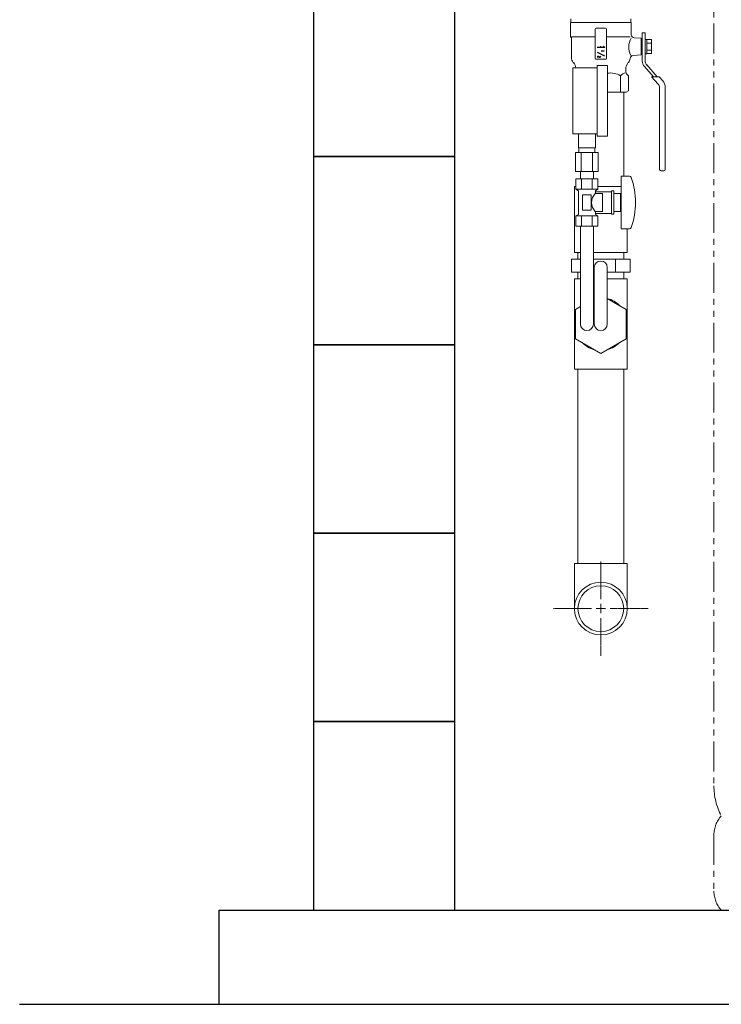
# Model space of a CAD drawing. Units: millimetres. Extents: x 4737 to 14025, y 7259 to 13217.
# Drawn here: x 4926 to 5670, y 7274 to 8319 of the extents above; entities that cross this region are included whole.
import ezdxf

# ---------------------------------------------------------------- set-up
doc = ezdxf.new("R2010")
doc.units = ezdxf.units.MM
for name, pattern in [('CENTER2', [1.125, 0.75, -0.125, 0.125, -0.125]), ('PHANTOM', [63.5, 31.75, -6.35, 6.35, -6.35, 6.35, -6.35]), ('実線', [0])]:
    doc.linetypes.add(name, pattern=pattern)
for name, color, linetype, lineweight in [('AM_0', 7, 'Continuous', 30), ('ガス配管細', 4, 'Continuous', 20), ('図面枠', 7, 'Continuous', 50)]:
    doc.layers.add(name, color=color, linetype=linetype, lineweight=lineweight)
for name, color, linetype in [('CSLAYER17', 7, 'Continuous'), ('CSLAYER33', 7, 'Continuous'), ('ガス管', 7, 'Continuous')]:
    doc.layers.add(name, color=color, linetype=linetype)

msp = doc.modelspace()

# ---------------------------------------------------------------- linework, layer by layer
at = {"color": 3, "linetype": 'Continuous', "lineweight": 9}
for p, q in [((5514.5, 8072), (5514.5, 8142)), ((5516.1, 8142), (5514.5, 8142)), ((5564.2, 8142), (5539.2, 8142)), ((5570.5, 8097), (5570.5, 8072)), ((5520.8, 8072), (5514.5, 8072)), ((5518.2, 8072), (5518.2, 8065)), ((5570.5, 8072), (5534.6, 8072)), ((5566.8, 8065), (5566.8, 8072)), ((5511.3, 8051), (5511.3, 8065)), ((5520.8, 8065), (5511.3, 8065)), ((5573.6, 8065), (5534.6, 8065)), ((5558, 8051), (5558, 8065)), ((5573.6, 8051), (5573.6, 8065)), ((5520.8, 8051), (5511.3, 8051)), ((5518.2, 8051), (5518.2, 8044)), ((5573.6, 8051), (5549.4, 8051)), ((5566.8, 8044), (5566.8, 8051)), ((5514.5, 7948), (5514.5, 8044)), ((5520.8, 8044), (5514.5, 8044)), ((5570.5, 8044), (5549.4, 8044)), ((5570.5, 7948), (5570.5, 8044)), ((5569.5, 8011.5), (5549.4, 8023.2)), ((5520.8, 8014.6), (5515.5, 8011.5)), ((5515.5, 8011.5), (5515.5, 7980.4)), ((5569.5, 7980.4), (5569.5, 8011.5)), ((5515.5, 7980.4), (5542.5, 7964.8)), ((5542.5, 7964.8), (5569.5, 7980.4)), ((5514.5, 7948), (5570.5, 7948)), ((5518.2, 7948), (5518.2, 7741.9)), ((5566.8, 7948), (5566.8, 7741.9)), ((5514.5, 7741.9), (5570.5, 7741.9)), ((5514.5, 7741.9), (5514.5, 7693.9)), ((5570.5, 7741.9), (5514.5, 7741.9)), ((5570.5, 7741.9), (5570.5, 7693.9))]:
    msp.add_line(p, q, dxfattribs=at)
for radius in [28, 24.3]:
    msp.add_circle((5542.5, 7693.9), radius, dxfattribs=at)
for start, end in [(44.6411, 75.3589), (164.6411, 195.3589), (344.6411, 15.3589), (224.6411, 255.3589), (284.6411, 315.3589)]:
    msp.add_arc((5542.5, 7996), 28, start, end, dxfattribs=at)
at = {"layer": 'AM_0', "color": 3, "lineweight": 9}
msp.add_line((5563.3, 8259.5), (5563.3, 8242), dxfattribs=at)
at = {"layer": 'CSLAYER17', "color": 3, "linetype": 'Continuous', "lineweight": 9}
for p, q in [((5598.4, 8258.5), (5588.7, 8269.2)), ((5602.4, 8258.5), (5591.2, 8271)), ((5603.4, 8250.6), (5596.4, 8258.5)), ((5596.4, 8258.5), (5604.4, 8258.5)), ((5604.4, 8258.5), (5608.2, 8254.3)), ((5604.9, 8160), (5604.9, 8246.9)), ((5610.9, 8247.3), (5610.9, 8160)), ((5566.8, 8242), (5566.8, 8153)), ((5609.4, 8158.5), (5606.4, 8158.5))]:
    msp.add_line(p, q, dxfattribs=at)
for centre, radius, start, end in [((5595.4, 8275.3), 9, 180, 222.0157), ((5596.4, 8275.6), 7, 180, 222.0157), ((5599.4, 8246.9), 5.5, 0, 42.0157), ((5600.4, 8247.3), 10.5, 0, 42.0157), ((5606.4, 8160), 1.5, 180, 270), ((5609.4, 8160), 1.5, 270, 0)]:
    msp.add_arc(centre, radius, start, end, dxfattribs=at)
at = {"layer": 'CSLAYER17', "color": 3, "lineweight": 9}
msp.add_point((5542.5, 8290.5), dxfattribs=at)
at = {"layer": 'CSLAYER33', "color": 3, "linetype": 'Continuous', "lineweight": 9}
for p, q in [((5510.5, 8316), (5510.5, 8320)), ((5574.5, 8320), (5574.5, 8316)), ((5510.3, 8301), (5510.3, 8316)), ((5574.7, 8316), (5510.3, 8316)), ((5574.5, 8316), (5510.5, 8316)), ((5547.5, 8310), (5537.5, 8310)), ((5574.7, 8316), (5574.7, 8303.3)), ((5536.5, 8301), (5510.3, 8301)), ((5510.3, 8301), (5511.3, 8299.9)), ((5511.3, 8278.9), (5511.3, 8299.9)), ((5536.5, 8309), (5536.5, 8278)), ((5548.5, 8278), (5548.5, 8309)), ((5548.5, 8301), (5573.6, 8301)), ((5577.9, 8299.8), (5585.4, 8299.3)), ((5585.4, 8281.7), (5585.4, 8299.3)), ((5586.4, 8299), (5585.4, 8299)), ((5585.4, 8296), (5585.4, 8299)), ((5589.4, 8305), (5586.4, 8305)), ((5586.4, 8305), (5586.4, 8296)), ((5586.4, 8282), (5586.4, 8299)), ((5589.4, 8305), (5589.4, 8296)), ((5591.4, 8298.2), (5589.4, 8298.2)), ((5589.4, 8298.2), (5589.4, 8282.8)), ((5591.4, 8282.8), (5591.4, 8298.2)), ((5591.4, 8298), (5596.4, 8298)), ((5591.4, 8294.2), (5596.4, 8294.2)), ((5596.4, 8298), (5596.4, 8283)), ((5585.4, 8281.7), (5576.8, 8281.1)), ((5585.4, 8282), (5585.4, 8285)), ((5586.4, 8282), (5585.4, 8282)), ((5586.4, 8284.9), (5586.4, 8275.3)), ((5589.4, 8284.9), (5589.4, 8275.6)), ((5589.4, 8282.8), (5591.4, 8282.8)), ((5596.4, 8286.7), (5591.4, 8286.7)), ((5596.4, 8283), (5591.4, 8283)), ((5513.6, 8273.2), (5513.2, 8273.7)), ((5537.5, 8277), (5547.5, 8277)), ((5571.7, 8273.7), (5571.3, 8273.2)), ((5598.4, 8258.5), (5588.7, 8269.2)), ((5602.4, 8258.5), (5591.2, 8271)), ((5569, 8266.8), (5569, 8264.5)), ((5570.4, 8261), (5572, 8259.5)), ((5572, 8259.5), (5572, 8243.4)), ((5549.7, 8242), (5569.5, 8242)), ((5569.5, 8242), (5572, 8243.4))]:
    msp.add_line(p, q, dxfattribs=at)
at = {"layer": 'CSLAYER33', "color": 3, "linetype": 'Continuous'}
for p, q in [((5546.5, 8289.4), (5538.5, 8289.4)), ((5545.3, 8290.9), (5546.5, 8290)), ((5546.5, 8290), (5546.5, 8289.4)), ((5538.5, 8284.7), (5546.3, 8280.7)), ((5538.9, 8280.3), (5538.8, 8279)), ((5538.9, 8280.3), (5539, 8280.3)), ((5538.9, 8280.3), (5538.9, 8280.3)), ((5539, 8280.3), (5539.4, 8280.3)), ((5539.4, 8280.3), (5539.6, 8280.2)), ((5539.6, 8280.2), (5539.8, 8280.1)), ((5540, 8279.9), (5539.8, 8280.1)), ((5540.6, 8279.3), (5540, 8279.9)), ((5540.8, 8279.2), (5540.6, 8279.3)), ((5541.1, 8279.1), (5540.8, 8279.2)), ((5541.5, 8279.1), (5541.1, 8279.1)), ((5541.3, 8280.3), (5541.6, 8280.2)), ((5541.8, 8279.2), (5541.5, 8279.1)), ((5541.6, 8280.2), (5541.8, 8280.1)), ((5541.8, 8280.1), (5542, 8279.9)), ((5541.9, 8279.3), (5541.8, 8279.2)), ((5542.1, 8279.5), (5541.9, 8279.3)), ((5542, 8279.9), (5542.1, 8279.7)), ((5542.1, 8279.7), (5542.1, 8279.5)), ((5546.1, 8285.6), (5542.9, 8285.6)), ((5545.6, 8285.9), (5546.1, 8285.7)), ((5546.1, 8285.7), (5546.1, 8285.6))]:
    msp.add_line(p, q, dxfattribs=at)
at = {"layer": 'CSLAYER33', "color": 3, "linetype": 'Continuous', "lineweight": 9}
for centre, radius, start, end in [((5537.5, 8309), 1, 90, 180), ((5547.5, 8309), 1, 0, 90), ((5591.2, 8289.9), 19.1, 150.0404, 207.2639), ((5578.2, 8303.3), 3.5, 180, 266), ((5519.3, 8278.9), 8, 180, 220), ((5537.5, 8278), 1, 180, 270), ((5547.5, 8278), 1, 270, 0), ((5565.6, 8278.9), 8, 320, 353.5292), ((5577, 8277.6), 3.5, 94, 173.5292), ((5506, 8266.8), 10, 6.783, 39.8163), ((5579, 8266.8), 10, 140.1837, 180), ((5552.9, 8242.9), 19.6, 57.855, 99.4783), ((5569.4, 8254.8), 7.69, 93.4109, 142.5607), ((5574, 8264.5), 5, 180, 225)]:
    msp.add_arc(centre, radius, start, end, dxfattribs=at)
at = {"layer": 'ガス管', "color": 11, "linetype": '実線', "lineweight": 15, "ltscale": 0.001}
for p, q in [((5512.7, 8268), (5538.7, 8268)), ((5512.7, 8198), (5512.7, 8268)), ((5538.7, 8270.5), (5549.7, 8270.5)), ((5538.7, 8195.5), (5538.7, 8270.5)), ((5549.7, 8195.5), (5549.7, 8270.5)), ((5512.7, 8198), (5538.7, 8198)), ((5518.7, 8183), (5518.7, 8198)), ((5536.7, 8183), (5536.7, 8198)), ((5538.7, 8195.5), (5549.7, 8195.5)), ((5539.8, 8178), (5515.5, 8178)), ((5515.5, 8178), (5515.5, 8158)), ((5536.7, 8183), (5518.7, 8183)), ((5519, 8178), (5519, 8183)), ((5521.6, 8178), (5521.6, 8158)), ((5533.7, 8178), (5533.7, 8158)), ((5536.3, 8178), (5536.3, 8183)), ((5539.8, 8178), (5539.8, 8158)), ((5539.8, 8158), (5515.5, 8158)), ((5520.8, 8150), (5520.8, 8158)), ((5534.6, 8150), (5534.6, 8158)), ((5564.2, 8153), (5564.2, 8097)), ((5572.8, 8153), (5564.2, 8153)), ((5539.2, 8150), (5516.1, 8150)), ((5516.1, 8150), (5516.1, 8139)), ((5520.8, 8150), (5534.6, 8150)), ((5521.9, 8150), (5521.9, 8139)), ((5533.4, 8150), (5533.4, 8139)), ((5539.2, 8150), (5539.2, 8139)), ((5539.2, 8139), (5516.1, 8139)), ((5516.1, 8139), (5518.7, 8137.5)), ((5518.7, 8137.5), (5518.7, 8112.4)), ((5532.2, 8133), (5523.2, 8133)), ((5523.2, 8133), (5523.2, 8117)), ((5532.2, 8133), (5532.2, 8117)), ((5539.2, 8139), (5536.7, 8137.5)), ((5536.7, 8137.5), (5536.7, 8134.5)), ((5553.7, 8136.5), (5536.7, 8136.5)), ((5544.2, 8134.5), (5536.7, 8134.5)), ((5544.2, 8134.5), (5544.2, 8115.5)), ((5553.7, 8137.5), (5553.7, 8112.5)), ((5556.2, 8137.5), (5553.7, 8137.5)), ((5556.2, 8137.5), (5556.2, 8112.5)), ((5563.2, 8134.5), (5556.2, 8134.5)), ((5563.2, 8134.5), (5563.2, 8115.5)), ((5564.2, 8129), (5563.2, 8129)), ((5516.1, 8111), (5518.7, 8112.4)), ((5539.2, 8111), (5516.1, 8111)), ((5516.1, 8100), (5516.1, 8111)), ((5521.9, 8100), (5521.9, 8111)), ((5532.2, 8117), (5523.2, 8117)), ((5533.4, 8100), (5533.4, 8111)), ((5536.7, 8115.5), (5536.7, 8112.4)), ((5544.2, 8115.5), (5536.7, 8115.5)), ((5553.7, 8113.5), (5536.7, 8113.5)), ((5539.2, 8111), (5536.7, 8112.4)), ((5539.2, 8100), (5539.2, 8111)), ((5556.2, 8112.5), (5553.7, 8112.5)), ((5563.2, 8115.5), (5556.2, 8115.5)), ((5564.2, 8121), (5563.2, 8121)), ((5539.2, 8100), (5516.1, 8100)), ((5520.8, 7996), (5520.8, 8100)), ((5534.6, 7996), (5534.6, 8100)), ((5572.8, 8097), (5564.2, 8097)), ((5535.6, 7996), (5535.6, 8056)), ((5549.4, 7996), (5549.4, 8056))]:
    msp.add_line(p, q, dxfattribs=at)
for centre, radius, start, end in [((5572.8, 8151), 2, 19.2403, 90), ((5498.3, 8125), 80.9, 340.7597, 19.2403), ((5545.9, 8125), 13.3, 134.2361, 225.7639), ((5572.8, 8099), 2, 270, 340.7597), ((5542.5, 8056), 6.9, 0, 180), ((5527.7, 7996), 6.9, 180, 0), ((5542.5, 7996), 6.9, 180, 0)]:
    msp.add_arc(centre, radius, start, end, dxfattribs=at)
at = {"layer": 'ガス配管細', "color": 4, "linetype": 'PHANTOM', "lineweight": 9}
for p, q in [((5662.5, 8505.4), (5662.5, 7505.9)), ((5662.5, 7453.7), (5662.5, 7394))]:
    msp.add_line(p, q, dxfattribs=at)
for centre, radius, start, end in [((5732.5, 7505.9), 70, 180, 207.2436), ((5692.5, 7453.7), 30, 137.8303, 180), ((5692.5, 7394), 30, 180, 222.1697)]:
    msp.add_arc(centre, radius, start, end, dxfattribs=at)
at = {"layer": '図面枠', "lineweight": 25, "ltscale": 0.5}
for p, q in [((5237.5, 8373.9), (5237.5, 8173.9)), ((5387.5, 8173.9), (5387.5, 8373.9)), ((5387.5, 8173.9), (5237.5, 8173.9)), ((5237.5, 8173.9), (5237.5, 7973.9)), ((5237.5, 8173.9), (5387.5, 8173.9)), ((5387.5, 7973.9), (5387.5, 8173.9)), ((5387.5, 7973.9), (5237.5, 7973.9)), ((5237.5, 7973.9), (5237.5, 7773.9)), ((5237.5, 7973.9), (5387.5, 7973.9)), ((5387.5, 7773.9), (5387.5, 7973.9)), ((5387.5, 7773.9), (5237.5, 7773.9)), ((5237.5, 7773.9), (5237.5, 7573.9)), ((5237.5, 7773.9), (5387.5, 7773.9)), ((5387.5, 7573.9), (5387.5, 7773.9)), ((5387.5, 7573.9), (5237.5, 7573.9)), ((5237.5, 7573.9), (5237.5, 7373.9)), ((5237.5, 7573.9), (5387.5, 7573.9)), ((5387.5, 7373.9), (5387.5, 7573.9)), ((5137.5, 7373.9), (10137.5, 7373.9)), ((5137.5, 7273.9), (5137.5, 7373.9)), ((5237.5, 7373.9), (5387.5, 7373.9)), ((4925.9, 7273.9), (10288.4, 7273.9))]:
    msp.add_line(p, q, dxfattribs=at)
at = {"layer": '図面枠', "linetype": 'CENTER2', "lineweight": 9}
for p, q in [((5542.5, 7703.9), (5542.5, 7744)), ((5492.4, 7693.9), (5532.5, 7693.9)), ((5552.5, 7693.9), (5592.7, 7693.9)), ((5542.5, 7643.7), (5542.5, 7683.9))]:
    msp.add_line(p, q, dxfattribs=at)
at = {"layer": '図面枠', "linetype": 'Continuous', "lineweight": 9}
for p, q in [((5537.5, 7693.9), (5547.5, 7693.9)), ((5542.5, 7688.9), (5542.5, 7698.9))]:
    msp.add_line(p, q, dxfattribs=at)

doc.saveas('drawing.dxf')
